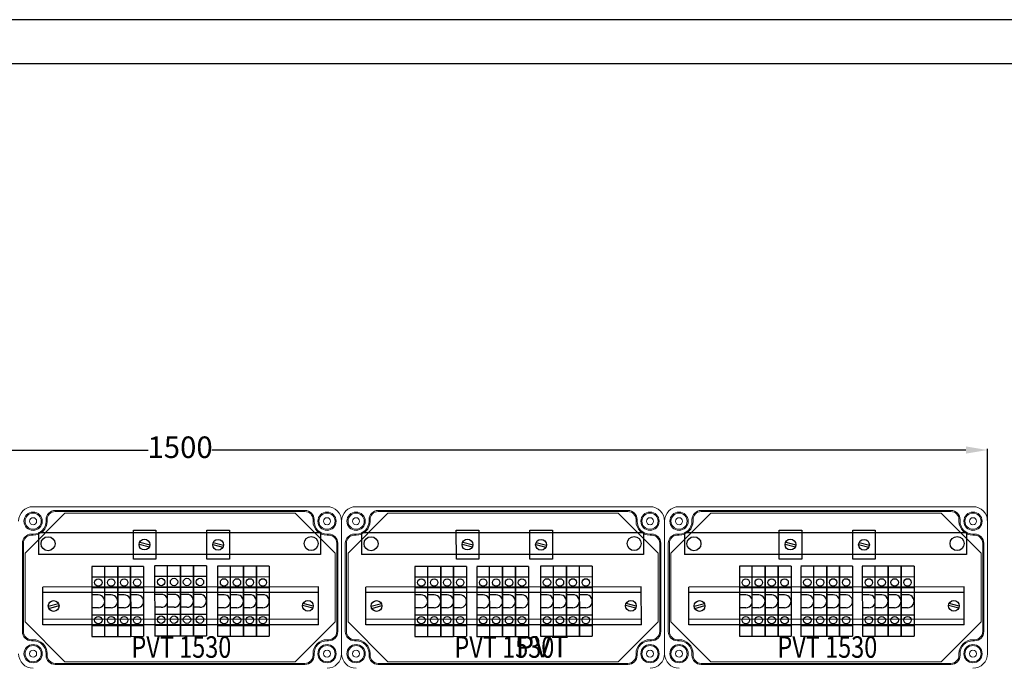
# Model space of a CAD drawing. Units: millimetres. Extents: x 6422 to 8986, y 329 to 3082.
# Drawn here: x 7202 to 8117, y 2482 to 3082 of the extents above; entities that cross this region are included whole.
import ezdxf

# ---------------------------------------------------------------- set-up
doc = ezdxf.new("R2010")
doc.units = ezdxf.units.MM
for name, color, linetype, lineweight in [('Alaplap', 6, 'Continuous', 30), ('Doboz', 7, 'Continuous', 30), ('Keret', 7, 'Continuous', 40)]:
    doc.layers.add(name, color=color, linetype=linetype, lineweight=lineweight)
doc.layers.add('Külső Keret', color=4, linetype='Continuous')
doc.styles.add('ROMANS', font='romans.shx', dxfattribs={"width": 0.8, "oblique": 15})
doc.styles.get("Standard").update_dxf_attribs({"font": 'arial.ttf'})
doc.dimstyles.new('L.J.', dxfattribs={"dimtxt": 20, "dimasz": 20, "dimexe": 1.25, "dimexo": 0.625, "dimtad": 0, "dimdec": 0, "dimtxsty": 'Standard', "dimcen": 20, "dimadec": 0, "dimazin": 0, "dimtfac": 1, "dimtdec": 0, "dimtmove": 0, "dimatfit": 3, "dimfxl": 1, "dimarcsym": 0})

# ---------------------------------------------------------------- blocks, each defined once
blk = doc.blocks.new('*D30')
at = {"color": 0, "lineweight": -2, "transparency": 16777216}
for p, q in [((6601.25, 2617.3), (6601.25, 2684.03)), ((6621.25, 2682.78), (7321.74, 2682.78)), ((8081.25, 2682.78), (7380.77, 2682.78)), ((8101.25, 2617.3), (8101.25, 2684.03))]:
    blk.add_line(p, q, dxfattribs=at)
at = {"color": 0, "transparency": 16777216}
for points in [[(6621.25, 2686.11), (6621.25, 2679.44), (6601.25, 2682.78)], [(8081.25, 2686.11), (8081.25, 2679.44), (8101.25, 2682.78)]]:
    blk.add_solid(points, dxfattribs=at)
at = {"layer": 'Defpoints', "color": 0, "transparency": 16777216}
for p in [(8101.25, 2682.78), (6601.25, 2616.68), (8101.25, 2616.68)]:
    blk.add_point(p, dxfattribs=at)
at = {"color": 0, "transparency": 16777216, "insert": (7351.25, 2682.78), "char_height": 20, "attachment_point": 5}
blk.add_mtext('1500', dxfattribs=at)

msp = doc.modelspace()

# ---------------------------------------------------------------- linework, layer by layer
for p, q in [((8243.6, 3041.47), (6462.59, 3041.47)), ((7307.85, 2608.49), (7328.85, 2608.5)), ((7307.86, 2581.49), (7307.85, 2608.49)), ((7328.85, 2608.5), (7328.86, 2581.5)), ((7376.04, 2608.3), (7397.04, 2608.31)), ((7376.05, 2581.3), (7376.04, 2608.3)), ((7397.04, 2608.31), (7397.05, 2581.31)), ((7607.85, 2608.49), (7628.85, 2608.5)), ((7607.86, 2581.49), (7607.85, 2608.49)), ((7628.85, 2608.5), (7628.86, 2581.5)), ((7676.04, 2608.3), (7697.04, 2608.31)), ((7676.05, 2581.3), (7676.04, 2608.3)), ((7697.04, 2608.31), (7697.05, 2581.31)), ((7907.85, 2608.49), (7928.85, 2608.5)), ((7907.86, 2581.49), (7907.85, 2608.49)), ((7928.85, 2608.5), (7928.86, 2581.5)), ((7976.04, 2608.3), (7997.04, 2608.31)), ((7976.05, 2581.3), (7976.04, 2608.3)), ((7997.04, 2608.31), (7997.05, 2581.31)), ((7481.8, 2605.9), (7219.81, 2605.78)), ((7219.81, 2605.78), (7219.82, 2585.78)), ((7481.8, 2605.9), (7481.81, 2585.9)), ((7781.8, 2605.9), (7519.81, 2605.78)), ((7519.81, 2605.78), (7519.82, 2585.78)), ((7781.8, 2605.9), (7781.81, 2585.9)), ((8081.8, 2605.9), (7819.81, 2605.78)), ((7819.81, 2605.78), (7819.82, 2585.78)), ((8081.8, 2605.9), (8081.81, 2585.9)), ((7313.36, 2595.29), (7322.83, 2592.76)), ((7313.88, 2597.23), (7323.34, 2594.69)), ((7381.55, 2595.11), (7391.02, 2592.58)), ((7382.07, 2597.04), (7391.53, 2594.51)), ((7613.36, 2595.29), (7622.83, 2592.76)), ((7613.88, 2597.23), (7623.34, 2594.69)), ((7681.55, 2595.11), (7691.02, 2592.58)), ((7682.07, 2597.04), (7691.53, 2594.51)), ((7913.36, 2595.29), (7922.83, 2592.76)), ((7913.88, 2597.23), (7923.34, 2594.69)), ((7981.55, 2595.11), (7991.02, 2592.58)), ((7982.07, 2597.04), (7991.53, 2594.51)), ((7481.81, 2585.9), (7219.82, 2585.78)), ((7328.86, 2581.5), (7307.86, 2581.49)), ((7397.05, 2581.31), (7376.05, 2581.3)), ((7781.81, 2585.9), (7519.82, 2585.78)), ((7628.86, 2581.5), (7607.86, 2581.49)), ((7697.05, 2581.31), (7676.05, 2581.3)), ((8081.81, 2585.9), (7819.82, 2585.78)), ((7928.86, 2581.5), (7907.86, 2581.49)), ((7997.05, 2581.31), (7976.05, 2581.3)), ((7281.31, 2574.76), (7269.31, 2574.76)), ((7269.31, 2574.76), (7269.34, 2509.76)), ((7293.31, 2574.77), (7281.31, 2574.76)), ((7281.34, 2509.76), (7281.31, 2574.76)), ((7293.34, 2509.77), (7293.31, 2574.77)), ((7293.31, 2574.77), (7293.34, 2509.77)), ((7293.36, 2509.77), (7293.33, 2574.77)), ((7305.33, 2574.77), (7293.33, 2574.77)), ((7305.33, 2574.77), (7305.36, 2509.77)), ((7317.35, 2574.78), (7305.35, 2574.77)), ((7305.38, 2509.77), (7305.35, 2574.77)), ((7317.35, 2574.78), (7317.38, 2509.78)), ((7339.64, 2575.24), (7327.64, 2575.23)), ((7327.64, 2574.83), (7327.67, 2509.83)), ((7339.67, 2510.24), (7339.64, 2575.24)), ((7351.64, 2575.24), (7339.64, 2575.24)), ((7351.67, 2510.24), (7351.64, 2575.24)), ((7351.64, 2575.24), (7351.67, 2510.24)), ((7363.66, 2575.25), (7351.66, 2575.24)), ((7351.69, 2510.24), (7351.66, 2575.24)), ((7363.66, 2575.25), (7363.69, 2510.25)), ((7363.71, 2510.25), (7363.68, 2575.25)), ((7375.68, 2575.25), (7363.68, 2575.25)), ((7375.68, 2575.25), (7375.71, 2510.25)), ((7398.08, 2574.86), (7386.08, 2574.85)), ((7386.08, 2574.85), (7386.11, 2509.85)), ((7410.08, 2574.87), (7398.08, 2574.86)), ((7398.11, 2509.86), (7398.08, 2574.86)), ((7410.08, 2574.87), (7410.11, 2509.87)), ((7410.13, 2509.87), (7410.1, 2574.87)), ((7422.1, 2574.87), (7410.1, 2574.87)), ((7422.1, 2574.87), (7422.13, 2509.87)), ((7434.12, 2574.88), (7422.12, 2574.87)), ((7422.15, 2509.87), (7422.12, 2574.87)), ((7434.12, 2574.88), (7434.15, 2509.88)), ((7581.31, 2574.76), (7569.31, 2574.76)), ((7569.31, 2574.76), (7569.34, 2509.76)), ((7593.31, 2574.77), (7581.31, 2574.76)), ((7581.34, 2509.76), (7581.31, 2574.76)), ((7593.34, 2509.77), (7593.31, 2574.77)), ((7593.31, 2574.77), (7593.34, 2509.77)), ((7593.36, 2509.77), (7593.33, 2574.77)), ((7605.33, 2574.77), (7593.33, 2574.77)), ((7605.33, 2574.77), (7605.36, 2509.77)), ((7617.35, 2574.78), (7605.35, 2574.77)), ((7605.38, 2509.77), (7605.35, 2574.77)), ((7617.35, 2574.78), (7617.38, 2509.78)), ((7638.8, 2574.69), (7626.8, 2574.69)), ((7626.81, 2574.28), (7626.83, 2509.28)), ((7650.8, 2574.7), (7638.8, 2574.69)), ((7638.83, 2509.69), (7638.8, 2574.69)), ((7650.83, 2509.7), (7650.8, 2574.7)), ((7650.8, 2574.7), (7650.83, 2509.7)), ((7650.85, 2509.7), (7650.82, 2574.7)), ((7662.82, 2574.7), (7650.82, 2574.7)), ((7662.82, 2574.7), (7662.85, 2509.7)), ((7674.84, 2574.71), (7662.84, 2574.7)), ((7662.87, 2509.7), (7662.84, 2574.7)), ((7674.84, 2574.71), (7674.87, 2509.71)), ((7698.08, 2574.86), (7686.08, 2574.85)), ((7686.08, 2574.85), (7686.11, 2509.85)), ((7710.08, 2574.87), (7698.08, 2574.86)), ((7698.11, 2509.86), (7698.08, 2574.86)), ((7710.08, 2574.87), (7710.11, 2509.87)), ((7710.13, 2509.87), (7710.1, 2574.87)), ((7722.1, 2574.87), (7710.1, 2574.87)), ((7722.1, 2574.87), (7722.13, 2509.87)), ((7734.12, 2574.88), (7722.12, 2574.87)), ((7722.15, 2509.87), (7722.12, 2574.87)), ((7734.12, 2574.88), (7734.15, 2509.88)), ((7882.73, 2574.82), (7870.73, 2574.81)), ((7870.73, 2574.81), (7870.76, 2509.81)), ((7882.76, 2509.82), (7882.73, 2574.82)), ((7894.73, 2574.82), (7882.73, 2574.82)), ((7894.76, 2509.82), (7894.73, 2574.82)), ((7894.73, 2574.82), (7894.76, 2509.82)), ((7906.75, 2574.83), (7894.75, 2574.82)), ((7894.77, 2509.82), (7894.75, 2574.82)), ((7906.75, 2574.83), (7906.77, 2509.83)), ((7906.79, 2509.83), (7906.76, 2574.83)), ((7918.76, 2574.83), (7906.76, 2574.83)), ((7918.76, 2574.83), (7918.79, 2509.83)), ((7939.85, 2574.84), (7927.85, 2574.83)), ((7927.85, 2574.43), (7927.88, 2509.43)), ((7939.88, 2509.84), (7939.85, 2574.84)), ((7951.85, 2574.84), (7939.85, 2574.84)), ((7951.88, 2509.84), (7951.85, 2574.84)), ((7951.85, 2574.84), (7951.88, 2509.84)), ((7963.87, 2574.85), (7951.87, 2574.84)), ((7951.9, 2509.84), (7951.87, 2574.84)), ((7963.87, 2574.85), (7963.9, 2509.85)), ((7963.92, 2509.85), (7963.89, 2574.85)), ((7975.89, 2574.85), (7963.89, 2574.85)), ((7975.89, 2574.85), (7975.92, 2509.85)), ((7996.95, 2574.86), (7984.95, 2574.85)), ((7984.95, 2574.85), (7984.98, 2509.85)), ((8008.95, 2574.87), (7996.95, 2574.86)), ((7996.98, 2509.86), (7996.95, 2574.86)), ((8008.95, 2574.87), (8008.98, 2509.87)), ((8009, 2509.87), (8008.97, 2574.87)), ((8020.97, 2574.87), (8008.97, 2574.87)), ((8020.97, 2574.87), (8021, 2509.87)), ((8032.99, 2574.88), (8020.99, 2574.87)), ((8021.02, 2509.87), (8020.99, 2574.87)), ((8032.99, 2574.88), (8033.02, 2509.88)), ((7281.31, 2564.76), (7269.31, 2564.76)), ((7293.31, 2564.77), (7281.31, 2564.76)), ((7305.33, 2564.77), (7293.33, 2564.77)), ((7317.35, 2564.78), (7305.35, 2564.77)), ((7339.65, 2565.24), (7327.65, 2565.23)), ((7351.65, 2565.24), (7339.65, 2565.24)), ((7363.67, 2565.25), (7351.67, 2565.24)), ((7375.68, 2565.25), (7363.68, 2565.25)), ((7398.09, 2564.86), (7386.09, 2564.85)), ((7410.09, 2564.87), (7398.09, 2564.86)), ((7422.11, 2564.87), (7410.11, 2564.87)), ((7434.12, 2564.88), (7422.12, 2564.87)), ((7581.31, 2564.76), (7569.31, 2564.76)), ((7593.31, 2564.77), (7581.31, 2564.76)), ((7605.33, 2564.77), (7593.33, 2564.77)), ((7617.35, 2564.78), (7605.35, 2564.77)), ((7638.81, 2564.69), (7626.81, 2564.69)), ((7650.81, 2564.7), (7638.81, 2564.69)), ((7662.83, 2564.7), (7650.83, 2564.7)), ((7674.85, 2564.71), (7662.85, 2564.7)), ((7698.09, 2564.86), (7686.09, 2564.85)), ((7710.09, 2564.87), (7698.09, 2564.86)), ((7722.11, 2564.87), (7710.11, 2564.87)), ((7734.12, 2564.88), (7722.12, 2564.87)), ((7882.73, 2564.82), (7870.73, 2564.81)), ((7894.73, 2564.82), (7882.73, 2564.82)), ((7906.75, 2564.83), (7894.75, 2564.82)), ((7918.77, 2564.83), (7906.77, 2564.83)), ((7939.86, 2564.84), (7927.86, 2564.83)), ((7951.86, 2564.84), (7939.86, 2564.84)), ((7963.88, 2564.85), (7951.88, 2564.84)), ((7975.89, 2564.85), (7963.89, 2564.85)), ((7996.96, 2564.86), (7984.96, 2564.85)), ((8008.96, 2564.87), (7996.96, 2564.86)), ((8020.97, 2564.87), (8008.97, 2564.87)), ((8032.99, 2564.88), (8020.99, 2564.87)), ((7479.69, 2555.59), (7223.8, 2555.47)), ((7223.82, 2520.47), (7223.8, 2555.47)), ((7281.32, 2554.76), (7269.32, 2554.76)), ((7293.32, 2554.77), (7281.32, 2554.76)), ((7305.34, 2554.77), (7293.34, 2554.77)), ((7317.36, 2554.78), (7305.36, 2554.77)), ((7339.65, 2555.24), (7327.65, 2555.23)), ((7351.65, 2555.24), (7339.65, 2555.24)), ((7363.67, 2555.25), (7351.67, 2555.24)), ((7375.69, 2555.25), (7363.69, 2555.25)), ((7398.09, 2554.86), (7386.09, 2554.85)), ((7410.09, 2554.87), (7398.09, 2554.86)), ((7422.11, 2554.87), (7410.11, 2554.87)), ((7434.13, 2554.88), (7422.13, 2554.87)), ((7479.71, 2520.59), (7479.69, 2555.59)), ((7779.69, 2555.59), (7523.8, 2555.47)), ((7523.82, 2520.47), (7523.8, 2555.47)), ((7581.32, 2554.76), (7569.32, 2554.76)), ((7593.32, 2554.77), (7581.32, 2554.76)), ((7605.34, 2554.77), (7593.34, 2554.77)), ((7617.36, 2554.78), (7605.36, 2554.77)), ((7638.81, 2554.69), (7626.81, 2554.69)), ((7650.81, 2554.7), (7638.81, 2554.69)), ((7662.83, 2554.7), (7650.83, 2554.7)), ((7674.85, 2554.71), (7662.85, 2554.7)), ((7698.09, 2554.86), (7686.09, 2554.85)), ((7710.09, 2554.87), (7698.09, 2554.86)), ((7722.11, 2554.87), (7710.11, 2554.87)), ((7734.13, 2554.88), (7722.13, 2554.87)), ((7779.71, 2520.59), (7779.69, 2555.59)), ((8079.69, 2555.59), (7823.8, 2555.47)), ((7823.82, 2520.47), (7823.8, 2555.47)), ((7882.74, 2554.82), (7870.74, 2554.81)), ((7894.74, 2554.82), (7882.74, 2554.82)), ((7906.75, 2554.83), (7894.75, 2554.82)), ((7918.77, 2554.83), (7906.77, 2554.83)), ((7939.86, 2554.84), (7927.86, 2554.83)), ((7951.86, 2554.84), (7939.86, 2554.84)), ((7963.88, 2554.85), (7951.88, 2554.84)), ((7975.9, 2554.85), (7963.9, 2554.85)), ((7996.96, 2554.86), (7984.96, 2554.85)), ((8008.96, 2554.87), (7996.96, 2554.86)), ((8020.98, 2554.87), (8008.98, 2554.87)), ((8033, 2554.88), (8021, 2554.87)), ((8079.71, 2520.59), (8079.69, 2555.59)), ((7479.69, 2550.59), (7223.81, 2550.47)), ((7275.32, 2548.26), (7269.32, 2548.26)), ((7287.32, 2548.27), (7281.32, 2548.26)), ((7299.34, 2548.27), (7293.34, 2548.27)), ((7311.36, 2548.28), (7305.36, 2548.27)), ((7333.65, 2548.74), (7327.65, 2548.73)), ((7345.65, 2548.74), (7339.65, 2548.74)), ((7357.67, 2548.75), (7351.67, 2548.74)), ((7369.69, 2548.75), (7363.69, 2548.75)), ((7392.1, 2548.36), (7386.1, 2548.35)), ((7404.1, 2548.36), (7398.1, 2548.36)), ((7416.11, 2548.37), (7410.11, 2548.37)), ((7428.13, 2548.37), (7422.13, 2548.37)), ((7779.69, 2550.59), (7523.81, 2550.47)), ((7575.32, 2548.26), (7569.32, 2548.26)), ((7587.32, 2548.27), (7581.32, 2548.26)), ((7599.34, 2548.27), (7593.34, 2548.27)), ((7611.36, 2548.28), (7605.36, 2548.27)), ((7632.82, 2548.19), (7626.82, 2548.19)), ((7644.82, 2548.2), (7638.82, 2548.19)), ((7656.83, 2548.2), (7650.83, 2548.2)), ((7668.85, 2548.21), (7662.85, 2548.2)), ((7692.1, 2548.36), (7686.1, 2548.35)), ((7704.1, 2548.36), (7698.1, 2548.36)), ((7716.11, 2548.37), (7710.11, 2548.37)), ((7728.13, 2548.37), (7722.13, 2548.37)), ((8079.69, 2550.59), (7823.81, 2550.47)), ((7876.74, 2548.31), (7870.74, 2548.31)), ((7888.74, 2548.32), (7882.74, 2548.32)), ((7900.76, 2548.32), (7894.76, 2548.32)), ((7912.78, 2548.33), (7906.78, 2548.33)), ((7933.87, 2548.34), (7927.87, 2548.33)), ((7945.87, 2548.34), (7939.87, 2548.34)), ((7957.88, 2548.35), (7951.88, 2548.34)), ((7969.9, 2548.35), (7963.9, 2548.35)), ((7990.96, 2548.36), (7984.96, 2548.35)), ((8002.96, 2548.36), (7996.96, 2548.36)), ((8014.98, 2548.37), (8008.98, 2548.37)), ((8027, 2548.37), (8021, 2548.37)), ((7228.82, 2537.67), (7238.28, 2540.21)), ((7229.34, 2535.74), (7238.8, 2538.28)), ((7275.33, 2536.26), (7269.33, 2536.26)), ((7287.33, 2536.27), (7281.33, 2536.26)), ((7299.35, 2536.27), (7293.35, 2536.27)), ((7311.36, 2536.28), (7305.36, 2536.27)), ((7333.66, 2536.74), (7327.66, 2536.73)), ((7345.66, 2536.74), (7339.66, 2536.74)), ((7357.68, 2536.75), (7351.68, 2536.74)), ((7369.7, 2536.75), (7363.7, 2536.75)), ((7392.1, 2536.36), (7386.1, 2536.35)), ((7404.1, 2536.36), (7398.1, 2536.36)), ((7416.12, 2536.37), (7410.12, 2536.37)), ((7428.14, 2536.37), (7422.14, 2536.37)), ((7474.5, 2535.85), (7465.03, 2538.38)), ((7475.01, 2537.78), (7465.55, 2540.32)), ((7528.82, 2537.67), (7538.28, 2540.21)), ((7529.34, 2535.74), (7538.8, 2538.28)), ((7575.33, 2536.26), (7569.33, 2536.26)), ((7587.33, 2536.27), (7581.33, 2536.26)), ((7599.35, 2536.27), (7593.35, 2536.27)), ((7611.36, 2536.28), (7605.36, 2536.27)), ((7632.82, 2536.19), (7626.82, 2536.19)), ((7644.82, 2536.2), (7638.82, 2536.19)), ((7656.84, 2536.2), (7650.84, 2536.2)), ((7668.86, 2536.21), (7662.86, 2536.2)), ((7692.1, 2536.36), (7686.1, 2536.35)), ((7704.1, 2536.36), (7698.1, 2536.36)), ((7716.12, 2536.37), (7710.12, 2536.37)), ((7728.14, 2536.37), (7722.14, 2536.37)), ((7774.5, 2535.85), (7765.03, 2538.38)), ((7775.01, 2537.78), (7765.55, 2540.32)), ((7828.82, 2537.67), (7838.28, 2540.21)), ((7829.34, 2535.74), (7838.8, 2538.28)), ((7876.74, 2536.31), (7870.74, 2536.31)), ((7888.74, 2536.32), (7882.74, 2536.32)), ((7900.76, 2536.32), (7894.76, 2536.32)), ((7912.78, 2536.33), (7906.78, 2536.33)), ((7933.87, 2536.34), (7927.87, 2536.33)), ((7945.87, 2536.34), (7939.87, 2536.34)), ((7957.89, 2536.35), (7951.89, 2536.34)), ((7969.91, 2536.35), (7963.91, 2536.35)), ((7990.97, 2536.36), (7984.97, 2536.35)), ((8002.97, 2536.36), (7996.97, 2536.36)), ((8014.99, 2536.37), (8008.99, 2536.37)), ((8027, 2536.37), (8021, 2536.37)), ((8074.5, 2535.85), (8065.03, 2538.38)), ((8075.01, 2537.78), (8065.55, 2540.32)), ((7479.7, 2525.59), (7223.82, 2525.47)), ((7269.33, 2529.76), (7281.33, 2529.76)), ((7281.33, 2529.76), (7293.33, 2529.77)), ((7293.35, 2529.77), (7305.35, 2529.77)), ((7305.37, 2529.77), (7317.37, 2529.78)), ((7327.66, 2530.23), (7339.66, 2530.24)), ((7339.66, 2530.24), (7351.66, 2530.24)), ((7351.68, 2530.24), (7363.68, 2530.25)), ((7363.7, 2530.25), (7375.7, 2530.25)), ((7386.1, 2529.85), (7398.1, 2529.86)), ((7398.1, 2529.86), (7410.1, 2529.87)), ((7410.12, 2529.87), (7422.12, 2529.87)), ((7422.14, 2529.87), (7434.14, 2529.88)), ((7779.7, 2525.59), (7523.82, 2525.47)), ((7569.33, 2529.76), (7581.33, 2529.76)), ((7581.33, 2529.76), (7593.33, 2529.77)), ((7593.35, 2529.77), (7605.35, 2529.77)), ((7605.37, 2529.77), (7617.37, 2529.78)), ((7626.83, 2529.69), (7638.83, 2529.69)), ((7638.83, 2529.69), (7650.83, 2529.7)), ((7650.84, 2529.7), (7662.84, 2529.7)), ((7662.86, 2529.7), (7674.86, 2529.71)), ((7686.1, 2529.85), (7698.1, 2529.86)), ((7698.1, 2529.86), (7710.1, 2529.87)), ((7710.12, 2529.87), (7722.12, 2529.87)), ((7722.14, 2529.87), (7734.14, 2529.88)), ((8079.7, 2525.59), (7823.82, 2525.47)), ((7870.75, 2529.81), (7882.75, 2529.82)), ((7882.75, 2529.82), (7894.75, 2529.82)), ((7894.77, 2529.82), (7906.77, 2529.83)), ((7906.78, 2529.83), (7918.78, 2529.83)), ((7927.87, 2529.83), (7939.87, 2529.84)), ((7939.87, 2529.84), (7951.87, 2529.84)), ((7951.89, 2529.84), (7963.89, 2529.85)), ((7963.91, 2529.85), (7975.91, 2529.85)), ((7984.97, 2529.85), (7996.97, 2529.86)), ((7996.97, 2529.86), (8008.97, 2529.87)), ((8008.99, 2529.87), (8020.99, 2529.87)), ((8021.01, 2529.87), (8033.01, 2529.88)), ((7479.71, 2520.59), (7223.82, 2520.47)), ((7269.34, 2519.76), (7281.34, 2519.76)), ((7281.34, 2519.76), (7293.34, 2519.77)), ((7293.35, 2519.77), (7305.35, 2519.77)), ((7305.37, 2519.77), (7317.37, 2519.78)), ((7327.67, 2520.23), (7339.67, 2520.24)), ((7339.67, 2520.24), (7351.67, 2520.24)), ((7351.69, 2520.24), (7363.69, 2520.25)), ((7363.7, 2520.25), (7375.7, 2520.25)), ((7386.11, 2519.85), (7398.11, 2519.86)), ((7398.11, 2519.86), (7410.11, 2519.87)), ((7410.13, 2519.87), (7422.13, 2519.87)), ((7422.14, 2519.87), (7434.14, 2519.88)), ((7779.71, 2520.59), (7523.82, 2520.47)), ((7569.34, 2519.76), (7581.34, 2519.76)), ((7581.34, 2519.76), (7593.34, 2519.77)), ((7593.35, 2519.77), (7605.35, 2519.77)), ((7605.37, 2519.77), (7617.37, 2519.78)), ((7626.83, 2519.69), (7638.83, 2519.69)), ((7638.83, 2519.69), (7650.83, 2519.7)), ((7650.85, 2519.7), (7662.85, 2519.7)), ((7662.87, 2519.7), (7674.87, 2519.71)), ((7686.11, 2519.85), (7698.11, 2519.86)), ((7698.11, 2519.86), (7710.11, 2519.87)), ((7710.13, 2519.87), (7722.13, 2519.87)), ((7722.14, 2519.87), (7734.14, 2519.88)), ((8079.71, 2520.59), (7823.82, 2520.47)), ((7870.75, 2519.81), (7882.75, 2519.82)), ((7882.75, 2519.82), (7894.75, 2519.82)), ((7894.77, 2519.82), (7906.77, 2519.83)), ((7906.79, 2519.83), (7918.79, 2519.83)), ((7927.88, 2519.83), (7939.88, 2519.84)), ((7939.88, 2519.84), (7951.88, 2519.84)), ((7951.9, 2519.84), (7963.9, 2519.85)), ((7963.91, 2519.85), (7975.91, 2519.85)), ((7984.98, 2519.85), (7996.98, 2519.86)), ((7996.98, 2519.86), (8008.98, 2519.87)), ((8008.99, 2519.87), (8020.99, 2519.87)), ((8021.01, 2519.87), (8033.01, 2519.88)), ((7269.34, 2509.76), (7281.34, 2509.76)), ((7281.34, 2509.76), (7293.34, 2509.77)), ((7293.36, 2509.77), (7305.36, 2509.77)), ((7305.38, 2509.77), (7317.38, 2509.78)), ((7327.67, 2510.23), (7339.67, 2510.24)), ((7339.67, 2510.24), (7351.67, 2510.24)), ((7351.69, 2510.24), (7363.69, 2510.25)), ((7363.71, 2510.25), (7375.71, 2510.25)), ((7386.11, 2509.85), (7398.11, 2509.86)), ((7398.11, 2509.86), (7410.11, 2509.87)), ((7410.13, 2509.87), (7422.13, 2509.87)), ((7422.15, 2509.87), (7434.15, 2509.88)), ((7569.34, 2509.76), (7581.34, 2509.76)), ((7581.34, 2509.76), (7593.34, 2509.77)), ((7593.36, 2509.77), (7605.36, 2509.77)), ((7605.38, 2509.77), (7617.38, 2509.78)), ((7626.83, 2509.69), (7638.83, 2509.69)), ((7638.83, 2509.69), (7650.83, 2509.7)), ((7650.85, 2509.7), (7662.85, 2509.7)), ((7662.87, 2509.7), (7674.87, 2509.71)), ((7686.11, 2509.85), (7698.11, 2509.86)), ((7698.11, 2509.86), (7710.11, 2509.87)), ((7710.13, 2509.87), (7722.13, 2509.87)), ((7722.15, 2509.87), (7734.15, 2509.88)), ((7870.76, 2509.81), (7882.76, 2509.82)), ((7882.76, 2509.82), (7894.76, 2509.82)), ((7894.77, 2509.82), (7906.77, 2509.83)), ((7906.79, 2509.83), (7918.79, 2509.83)), ((7927.88, 2509.83), (7939.88, 2509.84)), ((7939.88, 2509.84), (7951.88, 2509.84)), ((7951.9, 2509.84), (7963.9, 2509.85)), ((7963.92, 2509.85), (7975.92, 2509.85)), ((7984.98, 2509.85), (7996.98, 2509.86)), ((7996.98, 2509.86), (8008.98, 2509.87)), ((8009, 2509.87), (8021, 2509.87)), ((8021.02, 2509.87), (8033.02, 2509.88))]:
    msp.add_line(p, q)
for centre, radius in [((7228.61, 2595.79), 6.5), ((7318.18, 2594.95), 5), ((7386.54, 2594.81), 5), ((7473.01, 2595.9), 6.5), ((7528.61, 2595.79), 6.5), ((7618.18, 2594.95), 5), ((7686.54, 2594.81), 5), ((7773.01, 2595.9), 6.5), ((7828.61, 2595.79), 6.5), ((7918.18, 2594.95), 5), ((7986.54, 2594.81), 5), ((8073.01, 2595.9), 6.5), ((7275.32, 2559.76), 3.44), ((7287.32, 2559.77), 3.44), ((7299.33, 2559.77), 3.44), ((7311.35, 2559.78), 3.44), ((7333.65, 2560.24), 3.44), ((7345.65, 2560.24), 3.44), ((7357.67, 2560.25), 3.44), ((7369.69, 2560.25), 3.44), ((7392.09, 2559.86), 3.44), ((7404.09, 2559.86), 3.44), ((7416.11, 2559.87), 3.44), ((7428.13, 2559.87), 3.44), ((7575.32, 2559.76), 3.44), ((7587.32, 2559.77), 3.44), ((7599.33, 2559.77), 3.44), ((7611.35, 2559.78), 3.44), ((7632.81, 2559.69), 3.44), ((7644.81, 2559.7), 3.44), ((7656.83, 2559.7), 3.44), ((7668.85, 2559.71), 3.44), ((7692.09, 2559.86), 3.44), ((7704.09, 2559.86), 3.44), ((7716.11, 2559.87), 3.44), ((7728.13, 2559.87), 3.44), ((7876.73, 2559.81), 3.44), ((7888.73, 2559.82), 3.44), ((7900.75, 2559.82), 3.44), ((7912.77, 2559.83), 3.44), ((7933.86, 2559.84), 3.44), ((7945.86, 2559.84), 3.44), ((7957.88, 2559.85), 3.44), ((7969.9, 2559.85), 3.44), ((7990.96, 2559.86), 3.44), ((8002.96, 2559.86), 3.44), ((8014.98, 2559.87), 3.44), ((8026.99, 2559.87), 3.44), ((7233.81, 2537.98), 5), ((7470.02, 2538.08), 5), ((7533.81, 2537.98), 5), ((7770.02, 2538.08), 5), ((7833.81, 2537.98), 5), ((8070.02, 2538.08), 5), ((7275.33, 2524.76), 3.44), ((7287.33, 2524.77), 3.44), ((7299.35, 2524.77), 3.44), ((7311.37, 2524.78), 3.44), ((7333.67, 2525.24), 3.44), ((7345.67, 2525.24), 3.44), ((7357.68, 2525.25), 3.44), ((7369.7, 2525.25), 3.44), ((7392.11, 2524.86), 3.44), ((7404.11, 2524.86), 3.44), ((7416.12, 2524.87), 3.44), ((7428.14, 2524.87), 3.44), ((7575.33, 2524.76), 3.44), ((7587.33, 2524.77), 3.44), ((7599.35, 2524.77), 3.44), ((7611.37, 2524.78), 3.44), ((7632.83, 2524.69), 3.44), ((7644.83, 2524.7), 3.44), ((7656.85, 2524.7), 3.44), ((7668.86, 2524.71), 3.44), ((7692.11, 2524.86), 3.44), ((7704.11, 2524.86), 3.44), ((7716.12, 2524.87), 3.44), ((7728.14, 2524.87), 3.44), ((7876.75, 2524.81), 3.44), ((7888.75, 2524.82), 3.44), ((7900.77, 2524.82), 3.44), ((7912.79, 2524.83), 3.44), ((7933.88, 2524.84), 3.44), ((7945.88, 2524.84), 3.44), ((7957.89, 2524.85), 3.44), ((7969.91, 2524.85), 3.44), ((7990.97, 2524.86), 3.44), ((8002.97, 2524.86), 3.44), ((8014.99, 2524.87), 3.44), ((8027.01, 2524.87), 3.44)]:
    msp.add_circle(centre, radius)
for centre in [(7275.32, 2542.26), (7287.32, 2542.27), (7299.34, 2542.27), (7311.36, 2542.28), (7333.66, 2542.74), (7345.66, 2542.74), (7357.68, 2542.75), (7369.69, 2542.75), (7392.1, 2542.36), (7404.1, 2542.36), (7416.12, 2542.37), (7428.13, 2542.37), (7575.32, 2542.26), (7587.32, 2542.27), (7599.34, 2542.27), (7611.36, 2542.28), (7632.82, 2542.19), (7644.82, 2542.2), (7656.84, 2542.2), (7668.86, 2542.21), (7692.1, 2542.36), (7704.1, 2542.36), (7716.12, 2542.37), (7728.13, 2542.37), (7876.74, 2542.31), (7888.74, 2542.32), (7900.76, 2542.32), (7912.78, 2542.33), (7933.87, 2542.34), (7945.87, 2542.34), (7957.89, 2542.35), (7969.9, 2542.35), (7990.97, 2542.36), (8002.97, 2542.36), (8014.98, 2542.37), (8027, 2542.37)]:
    msp.add_arc(centre, 6, 270.0259, 90.0259)
at = {"layer": 'Alaplap', "lineweight": 15}
for p, q in [((7207.25, 2587.12), (7244.25, 2624.12)), ((7244.25, 2624.12), (7458.25, 2624.12)), ((7495.25, 2587.12), (7458.25, 2624.12)), ((7507.25, 2587.12), (7544.25, 2624.12)), ((7544.25, 2624.12), (7758.25, 2624.12)), ((7795.25, 2587.12), (7758.25, 2624.12)), ((7807.25, 2587.12), (7844.25, 2624.12)), ((7844.25, 2624.12), (8058.25, 2624.12)), ((8095.25, 2587.12), (8058.25, 2624.12)), ((7207.25, 2523.24), (7207.25, 2587.12)), ((7495.25, 2587.12), (7495.25, 2523.24)), ((7507.25, 2523.24), (7507.25, 2587.12)), ((7795.25, 2587.12), (7795.25, 2523.24)), ((7807.25, 2523.24), (7807.25, 2587.12)), ((8095.25, 2587.12), (8095.25, 2523.24)), ((7207.25, 2523.24), (7244.25, 2486.24)), ((7495.25, 2523.24), (7458.25, 2486.24)), ((7507.25, 2523.24), (7544.25, 2486.24)), ((7795.25, 2523.24), (7758.25, 2486.24)), ((7807.25, 2523.24), (7844.25, 2486.24)), ((8095.25, 2523.24), (8058.25, 2486.24)), ((7458.25, 2486.24), (7244.25, 2486.24)), ((7758.25, 2486.24), (7544.25, 2486.24)), ((8058.25, 2486.24), (7844.25, 2486.24))]:
    msp.add_line(p, q, dxfattribs=at)
at = {"layer": 'Doboz', "lineweight": 15}
for p, q in [((7487.75, 2630.18), (7214.75, 2630.18)), ((7467.25, 2626.68), (7235.25, 2626.68)), ((7467.25, 2625.68), (7235.25, 2625.68)), ((7787.75, 2630.18), (7514.75, 2630.18)), ((7767.25, 2626.68), (7535.25, 2626.68)), ((7767.25, 2625.68), (7535.25, 2625.68)), ((8087.75, 2630.18), (7814.75, 2630.18)), ((8067.25, 2626.68), (7835.25, 2626.68)), ((8067.25, 2625.68), (7835.25, 2625.68)), ((7226.75, 2616.68), (7226.75, 2618.18)), ((7227.75, 2616.68), (7227.75, 2618.18)), ((7474.75, 2616.68), (7474.75, 2618.18)), ((7475.75, 2616.68), (7475.75, 2618.18)), ((7501.25, 2616.68), (7501.25, 2493.68)), ((7501.25, 2616.68), (7501.25, 2493.68)), ((7526.75, 2616.68), (7526.75, 2618.18)), ((7527.75, 2616.68), (7527.75, 2618.18)), ((7774.75, 2616.68), (7774.75, 2618.18)), ((7775.75, 2616.68), (7775.75, 2618.18)), ((7801.25, 2616.68), (7801.25, 2493.68)), ((7801.25, 2616.68), (7801.25, 2493.68)), ((7826.75, 2616.68), (7826.75, 2618.18)), ((7827.75, 2616.68), (7827.75, 2618.18)), ((8074.75, 2616.68), (8074.75, 2618.18)), ((8075.75, 2616.68), (8075.75, 2618.18)), ((8101.25, 2616.68), (8101.25, 2493.68)), ((7214.75, 2604.68), (7213.25, 2604.68)), ((7214.75, 2603.68), (7213.25, 2603.68)), ((7487.75, 2604.68), (7489.25, 2604.68)), ((7487.75, 2603.68), (7489.25, 2603.68)), ((7514.75, 2604.68), (7513.25, 2604.68)), ((7514.75, 2603.68), (7513.25, 2603.68)), ((7787.75, 2604.68), (7789.25, 2604.68)), ((7787.75, 2603.68), (7789.25, 2603.68)), ((7814.75, 2604.68), (7813.25, 2604.68)), ((7814.75, 2603.68), (7813.25, 2603.68)), ((8087.75, 2604.68), (8089.25, 2604.68)), ((8087.75, 2603.68), (8089.25, 2603.68)), ((7204.75, 2596.18), (7204.75, 2514.18)), ((7205.75, 2596.18), (7205.75, 2514.18)), ((7496.75, 2596.18), (7496.75, 2514.18)), ((7497.75, 2596.18), (7497.75, 2514.18)), ((7504.75, 2596.18), (7504.75, 2514.18)), ((7505.75, 2596.18), (7505.75, 2514.18)), ((7796.75, 2596.18), (7796.75, 2514.18)), ((7797.75, 2596.18), (7797.75, 2514.18)), ((7804.75, 2596.18), (7804.75, 2514.18)), ((7805.75, 2596.18), (7805.75, 2514.18)), ((8096.75, 2596.18), (8096.75, 2514.18)), ((8097.75, 2596.18), (8097.75, 2514.18)), ((7214.75, 2506.68), (7213.25, 2506.68)), ((7487.75, 2506.68), (7489.25, 2506.68)), ((7514.75, 2506.68), (7513.25, 2506.68)), ((7787.75, 2506.68), (7789.25, 2506.68)), ((7814.75, 2506.68), (7813.25, 2506.68)), ((8087.75, 2506.68), (8089.25, 2506.68)), ((7214.75, 2505.68), (7213.25, 2505.68)), ((7487.75, 2505.68), (7489.25, 2505.68)), ((7514.75, 2505.68), (7513.25, 2505.68)), ((7787.75, 2505.68), (7789.25, 2505.68)), ((7814.75, 2505.68), (7813.25, 2505.68)), ((8087.75, 2505.68), (8089.25, 2505.68)), ((7226.75, 2493.68), (7226.75, 2492.18)), ((7227.75, 2493.68), (7227.75, 2492.18)), ((7474.75, 2493.68), (7474.75, 2492.18)), ((7475.75, 2493.68), (7475.75, 2492.18)), ((7526.75, 2493.68), (7526.75, 2492.18)), ((7527.75, 2493.68), (7527.75, 2492.18)), ((7774.75, 2493.68), (7774.75, 2492.18)), ((7775.75, 2493.68), (7775.75, 2492.18)), ((7826.75, 2493.68), (7826.75, 2492.18)), ((7827.75, 2493.68), (7827.75, 2492.18)), ((8074.75, 2493.68), (8074.75, 2492.18)), ((8075.75, 2493.68), (8075.75, 2492.18)), ((7235.25, 2484.68), (7467.25, 2484.68)), ((7467.25, 2483.68), (7235.25, 2483.68)), ((7535.25, 2484.68), (7767.25, 2484.68)), ((7767.25, 2483.68), (7535.25, 2483.68)), ((7835.25, 2484.68), (8067.25, 2484.68)), ((8067.25, 2483.68), (7835.25, 2483.68))]:
    msp.add_line(p, q, dxfattribs=at)
for centre, radius in [((7214.75, 2616.68), 8.5), ((7487.75, 2616.68), 8.5), ((7514.75, 2616.68), 8.5), ((7787.75, 2616.68), 8.5), ((7814.75, 2616.68), 8.5), ((8087.75, 2616.68), 8.5), ((7214.75, 2616.68), 7.5), ((7214.75, 2616.68), 3.25), ((7487.75, 2616.68), 7.5), ((7487.75, 2616.68), 3.25), ((7514.75, 2616.68), 7.5), ((7514.75, 2616.68), 3.25), ((7787.75, 2616.68), 7.5), ((7787.75, 2616.68), 3.25), ((7814.75, 2616.68), 7.5), ((7814.75, 2616.68), 3.25), ((8087.75, 2616.68), 7.5), ((8087.75, 2616.68), 3.25), ((7214.75, 2493.68), 8.5), ((7214.75, 2493.68), 7.5), ((7214.75, 2493.68), 3.25), ((7487.75, 2493.68), 8.5), ((7487.75, 2493.68), 7.5), ((7487.75, 2493.68), 3.25), ((7514.75, 2493.68), 8.5), ((7514.75, 2493.68), 7.5), ((7514.75, 2493.68), 3.25), ((7787.75, 2493.68), 8.5), ((7787.75, 2493.68), 7.5), ((7787.75, 2493.68), 3.25), ((7814.75, 2493.68), 8.5), ((7814.75, 2493.68), 7.5), ((7814.75, 2493.68), 3.25), ((8087.75, 2493.68), 8.5), ((8087.75, 2493.68), 7.5), ((8087.75, 2493.68), 3.25)]:
    msp.add_circle(centre, radius, dxfattribs=at)
for centre, radius, start, end in [((7214.75, 2616.68), 13.5, 90, 180), ((7235.25, 2618.18), 8.5, 90, 180), ((7235.25, 2618.18), 7.5, 90, 180), ((7467.25, 2618.18), 8.5, 0, 90), ((7467.25, 2618.18), 7.5, 0, 90), ((7487.75, 2616.68), 13.5, 0, 90), ((7514.75, 2616.68), 13.5, 90, 180), ((7535.25, 2618.18), 8.5, 90, 180), ((7535.25, 2618.18), 7.5, 90, 180), ((7767.25, 2618.18), 8.5, 0, 90), ((7767.25, 2618.18), 7.5, 0, 90), ((7787.75, 2616.68), 13.5, 0, 90), ((7814.75, 2616.68), 13.5, 90, 180), ((7835.25, 2618.18), 8.5, 90, 180), ((7835.25, 2618.18), 7.5, 90, 180), ((8067.25, 2618.18), 8.5, 0, 90), ((8067.25, 2618.18), 7.5, 0, 90), ((8087.75, 2616.68), 13.5, 0, 90), ((7214.75, 2616.68), 12, 270, 0), ((7214.75, 2616.68), 13, 270, 0), ((7487.75, 2616.68), 13, 180, 270), ((7487.75, 2616.68), 12, 180, 270), ((7514.75, 2616.68), 12, 270, 0), ((7514.75, 2616.68), 13, 270, 0), ((7787.75, 2616.68), 13, 180, 270), ((7787.75, 2616.68), 12, 180, 270), ((7814.75, 2616.68), 12, 270, 0), ((7814.75, 2616.68), 13, 270, 0), ((8087.75, 2616.68), 13, 180, 270), ((8087.75, 2616.68), 12, 180, 270), ((7213.25, 2596.18), 8.5, 90, 180), ((7213.25, 2596.18), 7.5, 90, 180), ((7489.25, 2596.18), 8.5, 0, 90), ((7489.25, 2596.18), 7.5, 0, 90), ((7513.25, 2596.18), 8.5, 90, 180), ((7513.25, 2596.18), 7.5, 90, 180), ((7789.25, 2596.18), 8.5, 0, 90), ((7789.25, 2596.18), 7.5, 0, 90), ((7813.25, 2596.18), 8.5, 90, 180), ((7813.25, 2596.18), 7.5, 90, 180), ((8089.25, 2596.18), 8.5, 0, 90), ((8089.25, 2596.18), 7.5, 0, 90), ((7213.25, 2514.18), 8.5, 180, 270), ((7213.25, 2514.18), 7.5, 180, 270), ((7214.75, 2493.68), 13, 0, 90), ((7487.75, 2493.68), 13, 90, 180), ((7489.25, 2514.18), 8.5, 270, 0), ((7489.25, 2514.18), 7.5, 270, 0), ((7513.25, 2514.18), 8.5, 180, 270), ((7513.25, 2514.18), 7.5, 180, 270), ((7514.75, 2493.68), 13, 0, 90), ((7787.75, 2493.68), 13, 90, 180), ((7789.25, 2514.18), 8.5, 270, 0), ((7789.25, 2514.18), 7.5, 270, 0), ((7813.25, 2514.18), 8.5, 180, 270), ((7813.25, 2514.18), 7.5, 180, 270), ((7814.75, 2493.68), 13, 0, 90), ((8087.75, 2493.68), 13, 90, 180), ((8089.25, 2514.18), 8.5, 270, 0), ((8089.25, 2514.18), 7.5, 270, 0), ((7214.75, 2493.68), 12, 0, 90), ((7487.75, 2493.68), 12, 90, 180), ((7514.75, 2493.68), 12, 0, 90), ((7787.75, 2493.68), 12, 90, 180), ((7814.75, 2493.68), 12, 0, 90), ((8087.75, 2493.68), 12, 90, 180), ((7214.75, 2493.68), 13.5, 180, 270), ((7235.25, 2492.18), 8.5, 180, 270), ((7235.25, 2492.18), 7.5, 180, 270), ((7467.25, 2492.18), 8.5, 270, 0), ((7467.25, 2492.18), 7.5, 270, 0), ((7487.75, 2493.68), 13.5, 270, 0), ((7514.75, 2493.68), 13.5, 180, 270), ((7535.25, 2492.18), 8.5, 180, 270), ((7535.25, 2492.18), 7.5, 180, 270), ((7767.25, 2492.18), 8.5, 270, 0), ((7767.25, 2492.18), 7.5, 270, 0), ((7787.75, 2493.68), 13.5, 270, 0), ((7814.75, 2493.68), 13.5, 180, 270), ((7835.25, 2492.18), 8.5, 180, 270), ((7835.25, 2492.18), 7.5, 180, 270), ((8067.25, 2492.18), 8.5, 270, 0), ((8067.25, 2492.18), 7.5, 270, 0), ((8087.75, 2493.68), 13.5, 270, 0)]:
    msp.add_arc(centre, radius, start, end, dxfattribs=at)
at = {"layer": 'Külső Keret'}
msp.add_line((8284.53, 3082.4), (6421.66, 3082.4), dxfattribs=at)

# ---------------------------------------------------------------- texts
at = {"layer": 'Keret', "color": 7, "style": 'ROMANS', "oblique": 15, "width": 0.8}
for p in [(7306.08, 2489.89), (7606.08, 2489.89), (7906.08, 2489.89)]:
    msp.add_text('PVT 1530', height=19.995, dxfattribs=at).set_placement(p)
at = {"layer": 'Keret', "color": 7, "linetype": 'Continuous', "insert": (6959.46, 2510.24), "char_height": 15, "width": 196.3437, "attachment_point": 1, "style": 'ROMANS'}
msp.add_mtext('\\pi46.901;{\\fRomantic|b0|i0|c2|p2;\\H1.333x;PVT 1530}', dxfattribs=at)

# ---------------------------------------------------------------- dimensions: what is measured, and where the dimension line sits
dim = msp.add_linear_dim(base=(8101.25, 2682.78), p1=(6601.25, 2616.68), p2=(8101.25, 2616.68), dimstyle='L.J.')
dim.commit()
dim.dimension.update_dxf_attribs({"geometry": '*D30', "text_midpoint": (7351.25, 2682.78)})

doc.saveas('drawing.dxf')
